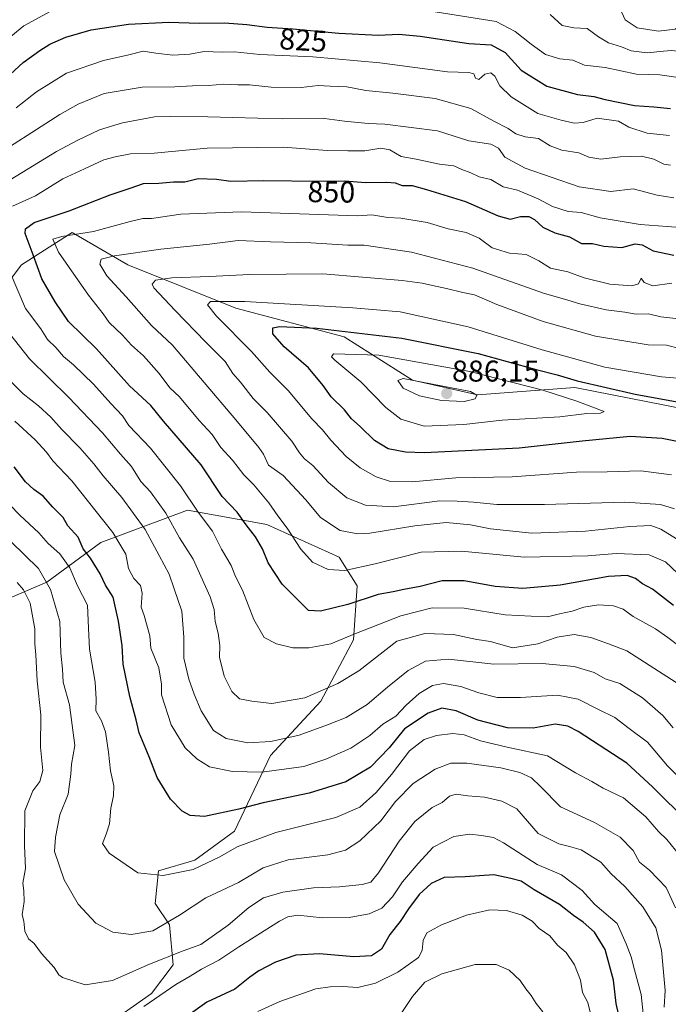
# Model space of a CAD drawing. Units: metres. Extents: x 644826 to 648288, y 4736893 to 4739279.
# Drawn here: x 647557 to 647773, y 4737914 to 4738241 of the extents above; entities that cross this region are included whole.
import ezdxf
from ezdxf.enums import TextEntityAlignment as Align

# ---------------------------------------------------------------- set-up
doc = ezdxf.new("R2010")
doc.units = ezdxf.units.M
doc.header["$MEASUREMENT"] = 0
for name, color, linetype, lineweight in [('Arbolado forestal CxS', 92, 'Continuous', 0), ('Carátula', 7, 'Continuous', 5), ('Curva de nivel maestra', 36, 'Continuous', 30), ('Curva de nivel normal', 36, 'Continuous', 0), ('Punto de cota en terreno', 7, 'Continuous', 0), ('Rótulo de curva de nivel directora', 19, 'Continuous', 0), ('Rótulo de punto de cota en terreno', 19, 'Continuous', 0)]:
    doc.layers.add(name, color=color, linetype=linetype, lineweight=lineweight)
doc.styles.add('Arial', font='txt', dxfattribs={"height": 0.2})

# ---------------------------------------------------------------- blocks, each defined once
blk = doc.blocks.new('*U166')
at = {"layer": 'Curva de nivel normal', "color": 36, "linetype": 'Continuous', "lineweight": 0}
for points in [[(647771.42, 4737912.6, 810), (647771.72, 4737918.18, 810), (647770.45, 4737931.58, 810), (647768.57, 4737939.03, 810), (647764.25, 4737946.04, 810), (647758.32, 4737952.78, 810), (647753.68, 4737957.02, 810), (647750.29, 4737960.98, 810), (647743.77, 4737965.08, 810), (647739.82, 4737966.18, 810), (647736.34, 4737967.01, 810), (647729.49, 4737970.5, 810), (647722.39, 4737978.71, 810), (647717.39, 4737981.28, 810), (647711.57, 4737982.6, 810), (647706.05, 4737983.04, 810), (647702.13, 4737983.58, 810), (647699.87, 4737982.89, 810), (647697.46, 4737980.82, 810), (647694.1, 4737979.1, 810), (647688.4, 4737974.52, 810), (647683.21, 4737967.89, 810), (647676.28, 4737957.39, 810), (647673.7, 4737954.25, 810), (647670.84, 4737953.46, 810), (647663.26, 4737952.72, 810), (647654.64, 4737952.42, 810), (647644.48, 4737950.92, 810), (647638.06, 4737949.02, 810), (647633.11, 4737945.86, 810), (647626.29, 4737939.92, 810), (647617.19, 4737933.54, 810), (647611.32, 4737931.43, 810), (647600.05, 4737926.92, 810), (647587.77, 4737921.49, 810), (647578.68, 4737920.13, 810), (647571.07, 4737922.51, 810), (647569.93, 4737923.47, 810), (647568.32, 4737925.84, 810), (647564.08, 4737930.47, 810), (647561.71, 4737933.86, 810), (647559.82, 4737935.44, 810), (647558.51, 4737937.95, 810), (647558.22, 4737941.32, 810), (647557.67, 4737943.44, 810), (647558.34, 4737947.78, 810), (647558.24, 4737951.39, 810), (647557.94, 4737953.89, 810), (647558.79, 4737958.84, 810), (647558.44, 4737966.49, 810), (647558.59, 4737978, 810), (647561.2, 4737984.66, 810), (647563.6, 4737987.76, 810), (647564.57, 4737991.41, 810), (647563.78, 4737999.21, 810), (647563.87, 4738009.97, 810), (647562.63, 4738021.3, 810), (647562.24, 4738029.96, 810), (647561.9, 4738033.62, 810), (647561.86, 4738038.64, 810), (647560.37, 4738047.13, 810), (647558.12, 4738051.65, 810), (647556, 4738054.09, 810)], [(647756.58, 4738245.34, 810), (647758.39, 4738241.38, 810), (647762.42, 4738238.75, 810), (647769.44, 4738237.62, 810), (647774.99, 4738238.3, 810), (647777.16, 4738239.72, 810), (647778.82, 4738242.64, 810)]]:
    blk.add_polyline3d(points, dxfattribs=at)
blk = doc.blocks.new('*U170')
at = {"layer": 'Curva de nivel normal', "color": 36, "linetype": 'Continuous', "lineweight": 0}
for points in [[(647776.58, 4737963.19, 820), (647772.32, 4737968.44, 820), (647769.49, 4737971.14, 820), (647765.32, 4737975.98, 820), (647757.87, 4737982.32, 820), (647751.06, 4737985.61, 820), (647747.28, 4737987.79, 820), (647741.83, 4737990.72, 820), (647732.53, 4737996.32, 820), (647719.08, 4737999.2, 820), (647710.23, 4738001.35, 820), (647704.75, 4738003.32, 820), (647701.05, 4738003.81, 820), (647695.59, 4738003.16, 820), (647691.5, 4738001.81, 820), (647686.59, 4737998.04, 820), (647680.59, 4737990.07, 820), (647675.52, 4737984.18, 820), (647670.11, 4737979.22, 820), (647662.11, 4737975.78, 820), (647642.11, 4737970.77, 820), (647629.26, 4737965.99, 820), (647623.52, 4737962.74, 820), (647614.57, 4737958.53, 820), (647604.66, 4737956.45, 820), (647596.21, 4737957.42, 820), (647586.65, 4737963.88, 820), (647584.45, 4737967.14, 820), (647585.63, 4737970.2, 820), (647586.78, 4737973.71, 820), (647587.16, 4737978.89, 820), (647588.11, 4737983.01, 820), (647588.22, 4737986.39, 820), (647587.09, 4737991.35, 820), (647586.44, 4737997.55, 820), (647585.4, 4738004.32, 820), (647584.08, 4738007.95, 820), (647582.24, 4738011.32, 820), (647582.31, 4738015.22, 820), (647581.96, 4738020.89, 820), (647580.12, 4738031.9, 820), (647579.74, 4738038.86, 820), (647579.47, 4738046.56, 820), (647576.15, 4738052.92, 820), (647573.49, 4738058.92, 820), (647570.2, 4738063.61, 820), (647566.33, 4738067.04, 820), (647563.18, 4738070.61, 820), (647556.89, 4738076.52, 820), (647553.6, 4738079.96, 820)], [(647547, 4738230.27, 820), (647558.21, 4738239.38, 820), (647571.93, 4738246.88, 820)], [(647688.86, 4738245.03, 820), (647715.42, 4738240.85, 820), (647721.74, 4738237.57, 820), (647727.15, 4738233.31, 820), (647731.85, 4738229.86, 820), (647736.61, 4738228.44, 820), (647740.92, 4738228.01, 820), (647744.91, 4738226.34, 820), (647751.77, 4738225.53, 820), (647762.18, 4738223.28, 820), (647769.94, 4738223.14, 820), (647776.84, 4738222.07, 820), (647787.43, 4738221.7, 820), (647796.76, 4738222.77, 820), (647801.89, 4738224.62, 820), (647806.63, 4738224.7, 820), (647811.56, 4738226.47, 820), (647816.09, 4738228.25, 820), (647822.43, 4738232.95, 820), (647832.76, 4738237.36, 820), (647846.09, 4738241.02, 820), (647854.09, 4738244.6, 820)]]:
    blk.add_polyline3d(points, dxfattribs=at)
blk = doc.blocks.new('*U172')
at = {"layer": 'Curva de nivel normal', "color": 36, "linetype": 'Continuous', "lineweight": 0}
blk.add_polyline3d([(647747.73, 4737906.94, 795), (647745.96, 4737914.22, 795), (647744.14, 4737917.56, 795), (647743.48, 4737921.61, 795), (647741.52, 4737926.8, 795), (647738.76, 4737930.84, 795), (647735.82, 4737933.34, 795), (647733.33, 4737936.38, 795), (647729.81, 4737938.84, 795), (647727.39, 4737941.26, 795), (647724.11, 4737943.28, 795), (647718.88, 4737944.79, 795), (647713.38, 4737945.02, 795), (647705.55, 4737943.3, 795), (647697.21, 4737940.08, 795), (647692.42, 4737937.37, 795), (647691.16, 4737934.9, 795), (647690.85, 4737931.56, 795), (647689.58, 4737929.23, 795), (647682.68, 4737924.28, 795), (647675.25, 4737920.6, 795), (647669.46, 4737919.24, 795), (647664.44, 4737919.56, 795), (647660.21, 4737919.41, 795), (647655.45, 4737918.75, 795), (647643.45, 4737914.5, 795), (647636.11, 4737911.24, 795)], dxfattribs=at)
blk = doc.blocks.new('*U176')
at = {"layer": 'Curva de nivel normal', "color": 36, "linetype": 'Continuous', "lineweight": 0}
blk.add_polyline3d([(647730.99, 4737911.12, 790), (647728.74, 4737913.86, 790), (647727.1, 4737916.56, 790), (647725.3, 4737918.76, 790), (647723.45, 4737921.58, 790), (647719.82, 4737924.93, 790), (647715.44, 4737926.88, 790), (647708.44, 4737926.86, 790), (647697.41, 4737923.76, 790), (647691.68, 4737920.93, 790), (647687.6, 4737916.23, 790), (647682.46, 4737908.51, 790)], dxfattribs=at)
blk = doc.blocks.new('*U193')
at = {"layer": 'Curva de nivel normal', "color": 36, "linetype": 'Continuous', "lineweight": 0}
for points in [[(647780.43, 4737985.08, 830), (647772.48, 4737993.05, 830), (647765.81, 4738000.92, 830), (647759.77, 4738005.41, 830), (647754.93, 4738009.14, 830), (647749.48, 4738011.76, 830), (647742.8, 4738015.22, 830), (647735.91, 4738016.56, 830), (647723.6, 4738015.73, 830), (647715.8, 4738015.74, 830), (647709.71, 4738017.28, 830), (647703.66, 4738019.43, 830), (647697.88, 4738020.41, 830), (647694.26, 4738019.72, 830), (647689.82, 4738017.07, 830), (647685.48, 4738013.23, 830), (647682.1, 4738009.55, 830), (647677.77, 4738006.89, 830), (647673.39, 4738003.14, 830), (647667.11, 4737998.84, 830), (647658.78, 4737995.22, 830), (647651.45, 4737992.74, 830), (647637.45, 4737990.9, 830), (647627.66, 4737991.11, 830), (647619.98, 4737992.71, 830), (647615.86, 4737995.3, 830), (647611.88, 4737998.99, 830), (647607.25, 4738006.66, 830), (647604.07, 4738016.62, 830), (647604.01, 4738020.15, 830), (647603.16, 4738025.59, 830), (647600.47, 4738032.24, 830), (647600.17, 4738036.28, 830), (647598.24, 4738043.06, 830), (647597.32, 4738045.89, 830), (647597.61, 4738050.53, 830), (647597.1, 4738053.04, 830), (647594.88, 4738055.34, 830), (647593.05, 4738058.67, 830), (647592.22, 4738063.5, 830), (647587.85, 4738070.68, 830), (647574.26, 4738087.87, 830), (647567.84, 4738094.52, 830), (647565.76, 4738097.45, 830), (647562.05, 4738101.61, 830), (647555.23, 4738107.78, 830)], [(647555.72, 4738212.12, 830), (647562.46, 4738217.48, 830), (647572.46, 4738223.66, 830), (647584.78, 4738227.84, 830), (647593.17, 4738229.72, 830), (647598, 4738230.98, 830), (647602.17, 4738230.26, 830), (647607.78, 4738229.69, 830), (647613.45, 4738230, 830), (647618.3, 4738230.87, 830), (647624.2, 4738230.61, 830), (647628.3, 4738230.73, 830), (647636.77, 4738229.88, 830), (647654.4, 4738229.1, 830), (647676.77, 4738227.08, 830), (647699.23, 4738224.08, 830), (647706.41, 4738223.84, 830), (647707.98, 4738223.41, 830), (647708.55, 4738221.98, 830), (647709.71, 4738221.58, 830), (647711.73, 4738223.37, 830), (647713.64, 4738223.79, 830), (647715.04, 4738222.65, 830), (647716.67, 4738219.42, 830), (647720.42, 4738215.72, 830), (647729.32, 4738210.18, 830), (647737.1, 4738207.97, 830), (647741.44, 4738206.98, 830), (647744.4, 4738207.18, 830), (647749.11, 4738208.64, 830), (647756.23, 4738207.66, 830), (647759.62, 4738205.67, 830), (647765.71, 4738203.72, 830), (647773.13, 4738202.86, 830)]]:
    blk.add_polyline3d(points, dxfattribs=at)
blk = doc.blocks.new('*U202')
at = {"layer": 'Curva de nivel normal', "color": 36, "linetype": 'Continuous', "lineweight": 0}
for points in [[(647775.13, 4737945.71, 815), (647772.08, 4737952.54, 815), (647766.44, 4737958.31, 815), (647763.17, 4737960.94, 815), (647761.05, 4737964.84, 815), (647756.76, 4737969.21, 815), (647748.15, 4737974.16, 815), (647736.92, 4737979.35, 815), (647730.26, 4737986.08, 815), (647727.19, 4737989.01, 815), (647723.33, 4737990.78, 815), (647717.01, 4737992.29, 815), (647705.74, 4737993.87, 815), (647700.34, 4737993.85, 815), (647695.18, 4737991.92, 815), (647687.82, 4737987.11, 815), (647682, 4737981.17, 815), (647677.04, 4737974.7, 815), (647670.1, 4737968.08, 815), (647665.32, 4737964.88, 815), (647659.44, 4737963.39, 815), (647646.2, 4737961.69, 815), (647637.88, 4737959, 815), (647629.73, 4737954.14, 815), (647618.82, 4737949.03, 815), (647610, 4737943.23, 815), (647601.15, 4737938.12, 815), (647593.94, 4737936.81, 815), (647587.9, 4737937.57, 815), (647582.15, 4737940.59, 815), (647576.31, 4737946.92, 815), (647571.63, 4737955.07, 815), (647568.48, 4737964.53, 815), (647568.78, 4737969.22, 815), (647570.26, 4737976.74, 815), (647572.97, 4737983.55, 815), (647573.84, 4737990.22, 815), (647574.09, 4737993.61, 815), (647575.26, 4737999.79, 815), (647573.38, 4738013.28, 815), (647571.31, 4738020.89, 815), (647571.06, 4738025.22, 815), (647570.54, 4738030.55, 815), (647570.16, 4738041.11, 815), (647567.16, 4738051.74, 815), (647563.15, 4738058.66, 815), (647549.21, 4738072.13, 815)], [(647733.44, 4738243.2, 815), (647737.44, 4738239.54, 815), (647741.26, 4738238.69, 815), (647745.71, 4738238.5, 815), (647749.55, 4738235.73, 815), (647752.82, 4738233.8, 815), (647757.2, 4738232.42, 815), (647760.44, 4738231.14, 815), (647765.77, 4738230.37, 815), (647771.12, 4738231.01, 815), (647773.86, 4738231.17, 815), (647776.87, 4738230.81, 815), (647783.74, 4738231.32, 815), (647790.06, 4738230.87, 815), (647797.17, 4738230.87, 815), (647804.41, 4738232.45, 815), (647809.86, 4738235.47, 815), (647814.64, 4738240.38, 815), (647817.96, 4738243.04, 815)]]:
    blk.add_polyline3d(points, dxfattribs=at)
blk = doc.blocks.new('*U205')
at = {"layer": 'Curva de nivel normal', "color": 36, "linetype": 'Continuous', "lineweight": 0}
for points in [[(647774.34, 4738005.63, 835), (647770.9, 4738009.77, 835), (647764.22, 4738015.7, 835), (647756.6, 4738020.44, 835), (647751.78, 4738022, 835), (647748.1, 4738024.04, 835), (647741.4, 4738026.12, 835), (647730.73, 4738027.07, 835), (647714.64, 4738026.84, 835), (647699.57, 4738028.57, 835), (647691.9, 4738027.82, 835), (647686.18, 4738024.7, 835), (647679.27, 4738019.22, 835), (647672.54, 4738013.43, 835), (647665.55, 4738009.07, 835), (647659.36, 4738006.69, 835), (647649.87, 4738003.19, 835), (647640.45, 4738001.1, 835), (647632.74, 4738000.64, 835), (647625.53, 4738002.08, 835), (647621.37, 4738004.81, 835), (647617.3, 4738011.29, 835), (647614.9, 4738016.88, 835), (647613.12, 4738021.89, 835), (647611.52, 4738028.89, 835), (647611.54, 4738035.83, 835), (647610.87, 4738044.54, 835), (647608.27, 4738051.9, 835), (647606.56, 4738056.88, 835), (647603.32, 4738063.09, 835), (647598.66, 4738071.65, 835), (647590.87, 4738082.34, 835), (647584.6, 4738089.53, 835), (647581.49, 4738093.62, 835), (647576.86, 4738098.91, 835), (647570.87, 4738104.96, 835), (647567.2, 4738109.09, 835), (647563.1, 4738112.83, 835), (647557.98, 4738116.92, 835), (647548.96, 4738125.95, 835)], [(647545.59, 4738194.16, 835), (647570.26, 4738209.91, 835), (647576.35, 4738213.38, 835), (647584.97, 4738216.84, 835), (647597.58, 4738219.02, 835), (647608.52, 4738219.14, 835), (647614.41, 4738219.46, 835), (647619.7, 4738219.52, 835), (647624.85, 4738220, 835), (647629.44, 4738219.72, 835), (647633.36, 4738219.75, 835), (647640.59, 4738218.95, 835), (647650.56, 4738218.87, 835), (647656.22, 4738219.53, 835), (647660.22, 4738219.27, 835), (647665.78, 4738219.08, 835), (647672.11, 4738217.84, 835), (647681.1, 4738217.01, 835), (647695.1, 4738215.16, 835), (647707, 4738211.89, 835), (647714.68, 4738207.71, 835), (647719.4, 4738205.27, 835), (647722.02, 4738203.45, 835), (647725.16, 4738202.47, 835), (647729.59, 4738201.84, 835), (647733.48, 4738199.45, 835), (647737.29, 4738198.06, 835), (647742.96, 4738197.09, 835), (647746.31, 4738195.66, 835), (647750.28, 4738195.01, 835), (647756.77, 4738195.78, 835), (647763.88, 4738195.98, 835), (647767.95, 4738195.05, 835), (647771.29, 4738193.38, 835), (647773.53, 4738193.04, 835)]]:
    blk.add_polyline3d(points, dxfattribs=at)
blk = doc.blocks.new('*U206')
at = {"layer": 'Curva de nivel normal', "color": 36, "linetype": 'Continuous', "lineweight": 0}
blk.add_polyline3d([(647764.58, 4737908.38, 805), (647763.7, 4737916.83, 805), (647761.45, 4737925.09, 805), (647760.4, 4737929.42, 805), (647758.76, 4737933.79, 805), (647755.74, 4737940.48, 805), (647748.33, 4737946.86, 805), (647744.07, 4737951.48, 805), (647737.23, 4737956.69, 805), (647729.06, 4737960.16, 805), (647717.92, 4737967.34, 805), (647714.56, 4737969.1, 805), (647710.59, 4737969.84, 805), (647706.7, 4737970.28, 805), (647701.32, 4737969.45, 805), (647694.44, 4737965.93, 805), (647689.44, 4737960.47, 805), (647684.33, 4737954.34, 805), (647680.93, 4737949.37, 805), (647677.38, 4737945.64, 805), (647673.22, 4737943.7, 805), (647666.49, 4737942.48, 805), (647657.69, 4737942.38, 805), (647649.46, 4737943.31, 805), (647646.08, 4737942.78, 805), (647643.38, 4737941.3, 805), (647629.81, 4737932.74, 805), (647623.15, 4737928.29, 805), (647617.32, 4737925.35, 805), (647613.58, 4737923, 805), (647608.78, 4737920.2, 805), (647598.16, 4737912.86, 805)], dxfattribs=at)
blk = doc.blocks.new('*U214')
at = {"layer": 'Curva de nivel maestra', "color": 36, "linetype": 'Continuous', "lineweight": 30}
for points in [[(647779.53, 4737974.12, 825), (647767.53, 4737985.97, 825), (647758.96, 4737993.93, 825), (647742.73, 4738004.42, 825), (647739.29, 4738006.19, 825), (647735.1, 4738006.92, 825), (647727.77, 4738005.57, 825), (647719.25, 4738005.64, 825), (647709.34, 4738008.21, 825), (647702.14, 4738011.3, 825), (647697.37, 4738012.25, 825), (647692.78, 4738010.57, 825), (647684.89, 4738005.3, 825), (647679.81, 4737999.04, 825), (647673.59, 4737992.52, 825), (647665.43, 4737987.68, 825), (647653.21, 4737983.88, 825), (647637.87, 4737980.74, 825), (647629.84, 4737978.59, 825), (647618.38, 4737976.15, 825), (647613.59, 4737976.42, 825), (647610.89, 4737977.89, 825), (647607.1, 4737981.93, 825), (647602.64, 4737989.08, 825), (647599.94, 4737996.02, 825), (647596.66, 4738004, 825), (647595.58, 4738008.37, 825), (647593.48, 4738016.1, 825), (647591.34, 4738026.91, 825), (647591, 4738033.06, 825), (647589.79, 4738041.22, 825), (647587.99, 4738049.22, 825), (647585.47, 4738053.22, 825), (647583.64, 4738056.9, 825), (647580.37, 4738062.13, 825), (647578.02, 4738065.22, 825), (647576.35, 4738069.17, 825), (647572.88, 4738072.91, 825), (647571.28, 4738075.65, 825), (647567.89, 4738079.15, 825), (647564.7, 4738082.8, 825), (647561.57, 4738084.99, 825), (647558.82, 4738087.56, 825), (647555.02, 4738092.61, 825)], [(647546.44, 4738216.68, 825), (647558.04, 4738227.21, 825), (647563.53, 4738231.17, 825), (647566.85, 4738233.27, 825), (647572.22, 4738235.67, 825), (647580.62, 4738238.06, 825), (647593.04, 4738239.95, 825), (647606.53, 4738240.62, 825), (647616.56, 4738240.31, 825), (647624.98, 4738240.4, 825), (647632.47, 4738239.89, 825), (647639.23, 4738238.98, 825), (647647.78, 4738238.43, 825), (647663.1, 4738237, 825), (647676.27, 4738236.28, 825), (647683.05, 4738236.62, 825), (647690.16, 4738235.93, 825), (647706.37, 4738233.53, 825), (647713.82, 4738233.08, 825), (647718.48, 4738230.48, 825), (647723.74, 4738224.66, 825), (647732.32, 4738219.34, 825), (647742.58, 4738216.56, 825), (647748, 4738215.91, 825), (647751.74, 4738214.84, 825), (647761.5, 4738212.84, 825), (647767.95, 4738212.39, 825), (647773.44, 4738211.92, 825)]]:
    blk.add_polyline3d(points, dxfattribs=at)
blk = doc.blocks.new('*U216')
at = {"layer": 'Curva de nivel maestra', "color": 36, "linetype": 'Continuous', "lineweight": 30}
blk.add_polyline3d([(647757.17, 4737906.01, 800), (647755.36, 4737913.84, 800), (647754.49, 4737921.62, 800), (647751.75, 4737931.87, 800), (647748.22, 4737937.6, 800), (647744.44, 4737940.91, 800), (647741.19, 4737943.12, 800), (647736.53, 4737946.87, 800), (647728.14, 4737951.77, 800), (647723.75, 4737954.55, 800), (647720.33, 4737955.53, 800), (647714.7, 4737956.69, 800), (647705.13, 4737956.09, 800), (647698.19, 4737955.79, 800), (647693.77, 4737953.82, 800), (647689.8, 4737950.11, 800), (647686.22, 4737945.4, 800), (647683.47, 4737941.15, 800), (647680.06, 4737936.81, 800), (647677.33, 4737931.94, 800), (647673.98, 4737929.78, 800), (647668.09, 4737929.42, 800), (647656.62, 4737930.37, 800), (647648.77, 4737929.97, 800), (647641.97, 4737927.59, 800), (647636.44, 4737924.76, 800), (647633.43, 4737922.66, 800), (647628.44, 4737918.68, 800), (647619.11, 4737914.36, 800), (647607.18, 4737905.76, 800)], dxfattribs=at)
blk = doc.blocks.new('5PATER')
at = {"layer": 'Carátula', "linetype": 'Continuous', "lineweight": 5}
h = blk.add_hatch(color=250, dxfattribs=at)
edge = h.paths.add_edge_path()
edge.add_ellipse((0, 0.01), major_axis=(-1.33, -1.34), ratio=0.999422, start_angle=0, end_angle=360)

msp = doc.modelspace()

# ---------------------------------------------------------------- linework, layer by layer
at = {"layer": 'Arbolado forestal CxS', "color": 92, "linetype": 'Continuous', "lineweight": 0}
for points in [[(647914.34, 4738064.5, 895.61), (647843.73, 4738093.76, 886.2), (647808.92, 4738105.78, 879.03), (647741.69, 4738118.99, 878.78), (647709.27, 4738116.59, 883.73), (647687.66, 4738121.39, 885.44), (647664.85, 4738135.81, 878.76), (647628.84, 4738145.42, 872.02), (647592.82, 4738159.83, 863.15), (647574.31, 4738170.63, 856.52), (647557.5, 4738159.82, 847.86), (647541.89, 4738139.4, 836.12), (647523.88, 4738121.38, 824.61), (647486.67, 4738094.95, 805.05), (647459.05, 4738082.94, 796.52), (647443.44, 4738066.12, 784.8), (647424.24, 4738049.3, 773.25), (647391.82, 4738034.89, 753.8)], [(647914.34, 4738064.5, 895.61), (647843.73, 4738093.76, 886.2), (647808.92, 4738105.78, 879.03), (647741.69, 4738118.99, 878.78), (647709.27, 4738116.59, 883.73), (647687.66, 4738121.39, 885.44), (647664.85, 4738135.81, 878.76), (647628.84, 4738145.42, 872.02), (647592.82, 4738159.83, 863.15), (647574.31, 4738170.63, 856.52), (647557.5, 4738159.82, 847.86), (647541.89, 4738139.4, 836.12), (647523.88, 4738121.38, 824.61), (647486.67, 4738094.95, 805.05), (647459.05, 4738082.94, 796.52), (647443.44, 4738066.12, 784.8), (647424.24, 4738049.3, 773.25), (647391.82, 4738034.89, 753.8)], [(647914.34, 4738064.5, 895.61), (647843.73, 4738093.76, 886.2), (647808.92, 4738105.78, 879.03), (647741.69, 4738118.99, 878.78), (647709.27, 4738116.59, 883.73), (647687.66, 4738121.39, 885.44), (647664.85, 4738135.81, 878.76), (647628.84, 4738145.42, 872.02), (647592.82, 4738159.83, 863.15), (647574.31, 4738170.63, 856.52), (647557.5, 4738159.82, 847.86), (647541.89, 4738139.4, 836.12)], [(647541.89, 4738139.4, 836.12), (647557.5, 4738159.82, 847.86), (647574.31, 4738170.63, 856.52), (647592.82, 4738159.83, 863.15), (647628.84, 4738145.42, 872.02), (647664.85, 4738135.81, 878.76), (647687.66, 4738121.39, 885.44), (647709.27, 4738116.59, 883.73), (647741.69, 4738118.99, 878.78), (647808.92, 4738105.78, 879.03), (647843.73, 4738093.76, 886.2), (647914.34, 4738064.5, 895.61)], [(647391.82, 4738034.89, 753.8), (647395.43, 4738030.11, 752.8), (647409.83, 4738024.1, 754.51), (647443.45, 4738016.89, 757.34), (647474.66, 4738024.1, 767.51), (647510.68, 4738033.71, 784.27), (647543.09, 4738044.52, 801.24), (647565.9, 4738054.13, 815.42), (647583.91, 4738067.34, 827.39), (647612.72, 4738078.16, 843.56), (647639.13, 4738073.35, 852.71), (647663.14, 4738062.54, 855.5), (647669.15, 4738052.93, 850.48), (647667.94, 4738034.91, 842.47), (647657.14, 4738014.49, 837.13), (647640.33, 4737996.47, 830.9), (647628.33, 4737971.25, 820.41), (647615.12, 4737961.64, 819.47), (647603.11, 4737958.03, 819.48), (647601.91, 4737947.22, 816.05), (647606.72, 4737940.01, 812.91), (647607.92, 4737926.8, 805.71), (647600.71, 4737917.19, 804.22), (647588.71, 4737908.78, 803.59)], [(647391.82, 4738034.89, 753.8), (647395.43, 4738030.11, 752.8), (647409.83, 4738024.1, 754.51), (647443.45, 4738016.89, 757.34), (647474.66, 4738024.1, 767.51), (647510.68, 4738033.71, 784.27), (647543.09, 4738044.52, 801.24), (647565.9, 4738054.13, 815.42), (647583.91, 4738067.34, 827.39), (647612.72, 4738078.16, 843.56), (647639.13, 4738073.35, 852.71), (647663.14, 4738062.54, 855.5), (647669.15, 4738052.93, 850.48), (647667.94, 4738034.91, 842.47), (647657.14, 4738014.49, 837.13), (647640.33, 4737996.47, 830.9), (647628.33, 4737971.25, 820.41), (647615.12, 4737961.64, 819.47), (647603.11, 4737958.03, 819.48), (647601.91, 4737947.22, 816.05), (647606.72, 4737940.01, 812.91), (647607.92, 4737926.8, 805.71), (647600.71, 4737917.19, 804.22), (647588.71, 4737908.78, 803.59)], [(647588.71, 4737908.78, 803.59), (647600.71, 4737917.19, 804.22), (647607.92, 4737926.8, 805.71), (647606.72, 4737940.01, 812.91), (647601.91, 4737947.22, 816.05), (647603.11, 4737958.03, 819.48), (647615.12, 4737961.64, 819.47), (647628.33, 4737971.25, 820.41), (647640.33, 4737996.47, 830.9), (647657.14, 4738014.49, 837.13), (647667.94, 4738034.91, 842.47), (647669.15, 4738052.93, 850.48), (647663.14, 4738062.54, 855.5), (647639.13, 4738073.35, 852.71), (647612.72, 4738078.16, 843.56), (647583.91, 4738067.34, 827.39), (647565.9, 4738054.13, 815.42), (647543.09, 4738044.52, 801.24)], [(647543.09, 4738044.52, 801.24), (647565.9, 4738054.13, 815.42), (647583.91, 4738067.34, 827.39), (647612.72, 4738078.16, 843.56), (647639.13, 4738073.35, 852.71), (647663.14, 4738062.54, 855.5), (647669.15, 4738052.93, 850.48), (647667.94, 4738034.91, 842.47), (647657.14, 4738014.49, 837.13), (647640.33, 4737996.47, 830.9), (647628.33, 4737971.25, 820.41), (647615.12, 4737961.64, 819.47), (647603.11, 4737958.03, 819.48), (647601.91, 4737947.22, 816.05), (647606.72, 4737940.01, 812.91), (647607.92, 4737926.8, 805.71), (647600.71, 4737917.19, 804.22), (647588.71, 4737908.78, 803.59)]]:
    msp.add_polyline3d(points, dxfattribs=at)
at = {"layer": 'Curva de nivel maestra', "color": 36, "linetype": 'Continuous', "lineweight": 30}
for points in [[(647774.52, 4738046.44, 850), (647767.44, 4738051.87, 850), (647764.16, 4738053.56, 850), (647761.87, 4738055.36, 850), (647759.05, 4738056.42, 850), (647752.9, 4738056.04, 850), (647736.71, 4738053.2, 850), (647724.34, 4738052.11, 850), (647715.1, 4738052.71, 850), (647704.77, 4738054.58, 850), (647697.44, 4738054.61, 850), (647690.2, 4738052.72, 850), (647684.74, 4738051.72, 850), (647681.18, 4738050.96, 850), (647676.13, 4738050.1, 850), (647666.05, 4738046.73, 850), (647656.95, 4738044.48, 850), (647652.98, 4738044.71, 850), (647644.17, 4738053.55, 850), (647639.55, 4738060.56, 850), (647637.63, 4738065.23, 850), (647635.36, 4738069.22, 850), (647632.22, 4738073.22, 850), (647629.2, 4738077.44, 850), (647624.29, 4738082.64, 850), (647617.24, 4738093.21, 850), (647604.74, 4738107.76, 850), (647600.47, 4738112.96, 850), (647593.45, 4738119.54, 850), (647582.45, 4738131.86, 850), (647573.13, 4738141.01, 850), (647568.62, 4738147.56, 850), (647564.27, 4738155.15, 850), (647561.39, 4738163.15, 850), (647558.71, 4738170.28, 850), (647558.76, 4738171.77, 850), (647561.62, 4738173.88, 850), (647573.32, 4738177.79, 850), (647586.96, 4738183.19, 850), (647593.62, 4738185.35, 850), (647598.03, 4738186.92, 850), (647603.19, 4738186.98, 850), (647608, 4738187.42, 850), (647611.79, 4738187.52, 850), (647616.3, 4738188.6, 850), (647622.31, 4738188.37, 850), (647627.15, 4738187.73, 850), (647638.15, 4738187.93, 850), (647656.6, 4738187.71, 850), (647665.06, 4738187.83, 850), (647671.99, 4738187.29, 850), (647679.01, 4738187.41, 850), (647681.87, 4738187.1, 850), (647684.12, 4738186.27, 850), (647687.46, 4738186.23, 850), (647692.22, 4738184.87, 850), (647705.21, 4738180.96, 850), (647716.12, 4738176.1, 850), (647720.1, 4738175.06, 850), (647723.56, 4738175.91, 850), (647726.31, 4738175.9, 850), (647728.16, 4738174.92, 850), (647730.97, 4738172.4, 850), (647735.03, 4738170.46, 850), (647739.84, 4738169.12, 850), (647743.83, 4738166.98, 850), (647747.57, 4738166.9, 850), (647751.3, 4738166.05, 850), (647757.3, 4738165.55, 850), (647761.7, 4738166.79, 850), (647764.02, 4738166.53, 850), (647767.72, 4738164.44, 850), (647774.62, 4738163.05, 850)], [(647781.89, 4738099.74, 875), (647770.76, 4738102.01, 875), (647760.08, 4738102.7, 875), (647744.05, 4738101.16, 875), (647723.08, 4738098.75, 875), (647691.56, 4738097.24, 875), (647685.27, 4738097.42, 875), (647679.55, 4738098.55, 875), (647674.98, 4738101.32, 875), (647670.22, 4738105.97, 875), (647667.25, 4738108.59, 875), (647665.01, 4738111.6, 875), (647660.55, 4738115.84, 875), (647657.87, 4738119.7, 875), (647652.98, 4738125.53, 875), (647644.88, 4738132.5, 875), (647641.12, 4738136.86, 875), (647641.12, 4738138.9, 875), (647643.34, 4738139.35, 875), (647655.78, 4738138.79, 875), (647684.1, 4738135.4, 875), (647709.44, 4738130.35, 875), (647728.77, 4738124.97, 875), (647735.77, 4738123.23, 875), (647742.44, 4738121.24, 875), (647761.77, 4738116.74, 875), (647789.1, 4738111.75, 875)]]:
    msp.add_polyline3d(points, dxfattribs=at)
at = {"layer": 'Curva de nivel normal', "color": 36, "linetype": 'Continuous', "lineweight": 0}
for points in [[(647774.54, 4738182.19, 840), (647769.04, 4738183.01, 840), (647761.02, 4738185.08, 840), (647753.58, 4738184.25, 840), (647743.1, 4738185.85, 840), (647725.14, 4738192.01, 840), (647718.33, 4738195.66, 840), (647716.22, 4738198.72, 840), (647713.64, 4738200.01, 840), (647706.39, 4738201.15, 840), (647695.95, 4738204.44, 840), (647678.44, 4738206.68, 840), (647672.84, 4738206.9, 840), (647664.98, 4738207.65, 840), (647658.31, 4738208.53, 840), (647644.4, 4738208.4, 840), (647619.45, 4738209.12, 840), (647607.11, 4738209.17, 840), (647601.78, 4738209.07, 840), (647591.11, 4738207.16, 840), (647583.38, 4738204.73, 840), (647576.16, 4738201.3, 840), (647569.05, 4738197.61, 840), (647553.72, 4738188.1, 840)], [(647554.44, 4738179.35, 845), (647562.09, 4738182.81, 845), (647571.22, 4738188.44, 845), (647578.39, 4738191.84, 845), (647584.9, 4738194.82, 845), (647588.64, 4738195.78, 845), (647593.7, 4738196.82, 845), (647601.59, 4738197.02, 845), (647619.23, 4738198.65, 845), (647644.52, 4738198.99, 845), (647659.15, 4738197.87, 845), (647666.11, 4738197.74, 845), (647671.78, 4738197.8, 845), (647677.11, 4738198.73, 845), (647680.1, 4738198.07, 845), (647683.8, 4738195.95, 845), (647688.87, 4738195.01, 845), (647696.63, 4738193.4, 845), (647701.31, 4738192.77, 845), (647703.98, 4738191.56, 845), (647706.98, 4738190.45, 845), (647709.77, 4738189.15, 845), (647713.71, 4738188.27, 845), (647717.78, 4738185.82, 845), (647722.57, 4738184.66, 845), (647729.41, 4738181.83, 845), (647734.17, 4738179.22, 845), (647739.4, 4738177.56, 845), (647743.76, 4738177.22, 845), (647750.02, 4738175.47, 845), (647763.44, 4738173.22, 845), (647772.39, 4738172.6, 845), (647782.59, 4738171.77, 845)], [(647775.96, 4738057.06, 855), (647771.85, 4738060.9, 855), (647766.36, 4738063.27, 855), (647755.44, 4738063.76, 855), (647745.98, 4738062.9, 855), (647724.78, 4738062.53, 855), (647703.87, 4738064.51, 855), (647690.44, 4738064.18, 855), (647675.18, 4738060.24, 855), (647665.07, 4738058.05, 855), (647659.52, 4738058.42, 855), (647654.27, 4738060.8, 855), (647650.38, 4738065.1, 855), (647645.9, 4738072.18, 855), (647642.76, 4738076.23, 855), (647639.78, 4738080.54, 855), (647634.81, 4738086.58, 855), (647631.43, 4738089.86, 855), (647627.68, 4738094.78, 855), (647623.86, 4738098.96, 855), (647620.92, 4738103.35, 855), (647616.57, 4738108, 855), (647610.09, 4738115.92, 855), (647606.84, 4738118.82, 855), (647603.3, 4738123.62, 855), (647598.11, 4738129.53, 855), (647594.11, 4738133.03, 855), (647591.11, 4738136.38, 855), (647586.67, 4738140.68, 855), (647584.64, 4738143.51, 855), (647579.8, 4738149.75, 855), (647569.77, 4738164.05, 855), (647567.93, 4738168.37, 855), (647570.85, 4738169.26, 855), (647581.41, 4738170.89, 855), (647593.66, 4738174.22, 855), (647597.89, 4738175.21, 855), (647600.75, 4738175.31, 855), (647610.54, 4738176.68, 855), (647630.72, 4738177.52, 855), (647669.34, 4738176.15, 855), (647674.11, 4738176.48, 855), (647679.44, 4738175.57, 855), (647683.77, 4738175.39, 855), (647692.44, 4738173.87, 855), (647699.44, 4738171.86, 855), (647705.44, 4738170.54, 855), (647709.77, 4738168.75, 855), (647714.14, 4738165.48, 855), (647719.9, 4738163.72, 855), (647725.48, 4738163.23, 855), (647729.65, 4738161.17, 855), (647733.52, 4738158.73, 855), (647739.29, 4738157.52, 855), (647744.75, 4738155.49, 855), (647753.34, 4738153.41, 855), (647760.62, 4738152.81, 855), (647762.79, 4738153.45, 855), (647763.76, 4738155.34, 855), (647764.7, 4738153.9, 855), (647767.58, 4738152.85, 855), (647773.92, 4738153.71, 855)], [(647776.98, 4738067.65, 860), (647770.31, 4738071.81, 860), (647766.93, 4738073.03, 860), (647759.97, 4738072.7, 860), (647745.2, 4738071.12, 860), (647727.3, 4738070.5, 860), (647713.57, 4738071.94, 860), (647706.95, 4738073.28, 860), (647698.85, 4738073.98, 860), (647688.36, 4738072.87, 860), (647673.36, 4738070.44, 860), (647669.4, 4738070.24, 860), (647663.48, 4738071.32, 860), (647656.93, 4738075.7, 860), (647652.11, 4738081.54, 860), (647644.53, 4738089.63, 860), (647639.69, 4738093.12, 860), (647638.06, 4738096.82, 860), (647636.44, 4738099.04, 860), (647628.82, 4738108.25, 860), (647607.67, 4738133.11, 860), (647600.76, 4738139.6, 860), (647592.24, 4738149.22, 860), (647585.9, 4738156.13, 860), (647583.54, 4738160.06, 860), (647584, 4738161.69, 860), (647588.46, 4738162.86, 860), (647603.85, 4738165.06, 860), (647619.99, 4738166.69, 860), (647629.57, 4738167.9, 860), (647640.31, 4738167.49, 860), (647653.78, 4738167.14, 860), (647666.11, 4738166.4, 860), (647671.53, 4738166.35, 860), (647687.28, 4738164.05, 860), (647707.7, 4738158.72, 860), (647731.2, 4738150.45, 860), (647739.36, 4738148.05, 860), (647743.3, 4738146.81, 860), (647752.05, 4738144.81, 860), (647758.26, 4738144.03, 860), (647762.02, 4738143.44, 860), (647766.16, 4738143.47, 860), (647770.26, 4738142.51, 860), (647778.26, 4738141.58, 860)], [(647776.72, 4738032.58, 845), (647772.62, 4738035.75, 845), (647768.52, 4738038.64, 845), (647761.09, 4738042.71, 845), (647757.69, 4738045.14, 845), (647754.52, 4738046.31, 845), (647749.54, 4738046.66, 845), (647744.68, 4738045.79, 845), (647740.76, 4738044.54, 845), (647736.49, 4738043.61, 845), (647732.53, 4738042.64, 845), (647727.14, 4738042.84, 845), (647718.4, 4738043.34, 845), (647704.77, 4738045.47, 845), (647694.1, 4738045.58, 845), (647683.77, 4738042.97, 845), (647668.44, 4738037.01, 845), (647660.45, 4738033.61, 845), (647653.14, 4738032.3, 845), (647647.78, 4738032.3, 845), (647642.3, 4738033.64, 845), (647638.26, 4738035.76, 845), (647634.83, 4738041.7, 845), (647631.05, 4738051.54, 845), (647628.74, 4738056.03, 845), (647627.27, 4738059.71, 845), (647624.05, 4738065.19, 845), (647620.98, 4738071.2, 845), (647616.26, 4738077.51, 845), (647610.38, 4738086.25, 845), (647600.42, 4738098.83, 845), (647593.15, 4738106.38, 845), (647591.08, 4738109.57, 845), (647587.17, 4738113.67, 845), (647581.38, 4738120.1, 845), (647574.74, 4738126.58, 845), (647571.48, 4738129.3, 845), (647568.9, 4738132.27, 845), (647566.14, 4738135, 845), (647563.84, 4738138.53, 845), (647558.76, 4738145.32, 845), (647553.36, 4738158, 845)], [(647774.8, 4738078.61, 865), (647770.17, 4738079.97, 865), (647758.28, 4738080.85, 865), (647731.53, 4738080, 865), (647715.67, 4738080.07, 865), (647707.89, 4738080.83, 865), (647702.44, 4738081.18, 865), (647696.66, 4738081.26, 865), (647681.33, 4738079.3, 865), (647672, 4738079.8, 865), (647665.75, 4738082.3, 865), (647659.65, 4738087.32, 865), (647654.38, 4738093.02, 865), (647651.64, 4738095.21, 865), (647650.02, 4738097.2, 865), (647647.47, 4738101.11, 865), (647639.23, 4738110.64, 865), (647634.57, 4738115.32, 865), (647630.3, 4738120.77, 865), (647627.79, 4738123.64, 865), (647625.23, 4738127.66, 865), (647618.72, 4738134.16, 865), (647608.56, 4738144.66, 865), (647601.46, 4738152.18, 865), (647600.95, 4738153.43, 865), (647602.11, 4738154.68, 865), (647607.45, 4738155.54, 865), (647620.02, 4738155.9, 865), (647633.3, 4738156.65, 865), (647657.78, 4738156.88, 865), (647684.17, 4738154.58, 865), (647690.77, 4738153.76, 865), (647694.26, 4738152.9, 865), (647698.92, 4738151.96, 865), (647704.32, 4738150.62, 865), (647708.29, 4738149.83, 865), (647715.7, 4738146.66, 865), (647731.06, 4738140.92, 865), (647748.56, 4738136.03, 865), (647766.02, 4738133.22, 865), (647772.15, 4738133.03, 865), (647776.48, 4738132.01, 865)], [(647773.85, 4738089.92, 870), (647763.6, 4738091.2, 870), (647752.44, 4738090.89, 870), (647742.25, 4738090.74, 870), (647720.75, 4738089.24, 870), (647702.01, 4738088.93, 870), (647687.46, 4738087.6, 870), (647680.25, 4738087.64, 870), (647675.48, 4738089.21, 870), (647670.14, 4738092.21, 870), (647665.57, 4738095.97, 870), (647660.47, 4738101.4, 870), (647657.66, 4738104.88, 870), (647654.1, 4738108.58, 870), (647646.19, 4738117.93, 870), (647640.13, 4738124.04, 870), (647634, 4738130.98, 870), (647622.33, 4738142.7, 870), (647619.35, 4738146.53, 870), (647620.34, 4738147.64, 870), (647631.78, 4738147.67, 870), (647667.78, 4738145.46, 870), (647683.53, 4738144.21, 870), (647706.12, 4738139.22, 870), (647730.79, 4738131.58, 870), (647751.6, 4738125.77, 870), (647770.5, 4738122.55, 870), (647786.38, 4738121.23, 870)], [(647547.92, 4738143.88, 840), (647560.11, 4738128.58, 840), (647573.24, 4738115.66, 840), (647584.44, 4738103.91, 840), (647590.41, 4738096.8, 840), (647594.03, 4738092.63, 840), (647597.22, 4738087.63, 840), (647600.39, 4738084.22, 840), (647605.48, 4738077.19, 840), (647610.04, 4738068.93, 840), (647614.57, 4738061.81, 840), (647620.31, 4738049.29, 840), (647621.62, 4738045.06, 840), (647621.87, 4738041.08, 840), (647622.95, 4738037.18, 840), (647623.48, 4738033.12, 840), (647623.4, 4738029.17, 840), (647624.92, 4738022.86, 840), (647627.44, 4738017.76, 840), (647629.98, 4738015.34, 840), (647634.08, 4738014.56, 840), (647640.78, 4738013.74, 840), (647651.78, 4738015.61, 840), (647662.78, 4738020.4, 840), (647669.78, 4738024.64, 840), (647682.44, 4738034.49, 840), (647691.72, 4738037.05, 840), (647701.24, 4738036.69, 840), (647709.06, 4738035.12, 840), (647713.54, 4738034.46, 840), (647720.92, 4738032.26, 840), (647729.28, 4738033.6, 840), (647735.78, 4738035.82, 840), (647741.46, 4738036.72, 840), (647746.99, 4738035.78, 840), (647752.85, 4738033.63, 840), (647758.95, 4738031.26, 840), (647775.33, 4738020.78, 840)], [(647691.49, 4738106.15, 880), (647704.65, 4738106.66, 880), (647717.46, 4738108.11, 880), (647736.61, 4738109.26, 880), (647745.59, 4738110.36, 880), (647750.22, 4738110.42, 880), (647751.39, 4738110.97, 880), (647742.31, 4738114.42, 880), (647730.98, 4738118.14, 880), (647706.66, 4738124.31, 880), (647676.37, 4738129.8, 880), (647661.29, 4738130.24, 880), (647660.67, 4738129.23, 880), (647661.7, 4738128.06, 880), (647670.4, 4738120.85, 880), (647678.74, 4738112.35, 880), (647683.7, 4738108.48, 880), (647691.49, 4738106.15, 880)], [(647704.82, 4738114.36, 885), (647708.41, 4738115.26, 885), (647708.97, 4738116.46, 885), (647706.88, 4738117.65, 885), (647684.5, 4738121.94, 885), (647682.7, 4738121.3, 885), (647684.48, 4738118.71, 885), (647689.93, 4738116.22, 885), (647697.24, 4738114.62, 885), (647704.82, 4738114.36, 885)]]:
    msp.add_polyline3d(points, dxfattribs=at)

# ---------------------------------------------------------------- block references
at = {"layer": 'Curva de nivel maestra', "color": 36, "linetype": 'Continuous', "lineweight": 30}
for name in ['*U214', '*U216']:
    msp.add_blockref(name, (0, 0), dxfattribs=at)
at = {"layer": 'Curva de nivel normal', "color": 36, "linetype": 'Continuous', "lineweight": 0}
for name in ['*U193', '*U205', '*U176', '*U172', '*U206', '*U166', '*U202', '*U170']:
    msp.add_blockref(name, (0, 0), dxfattribs=at)
at = {"layer": 'Punto de cota en terreno', "linetype": 'Continuous', "lineweight": 0}
msp.add_blockref('5PATER', (647699, 4738117, 886.15), dxfattribs=at)

# ---------------------------------------------------------------- texts
at = {"layer": 'Rótulo de curva de nivel directora', "color": 19, "linetype": 'Continuous', "lineweight": 0, "style": 'Arial'}
for s, rotation, p in [('825', -3.6807, (647651.24, 4738234.67)), ('850', -0.6832, (647660.59, 4738184.13))]:
    msp.add_text(s, height=7, rotation=rotation, dxfattribs=at).set_placement(p, align=Align.MIDDLE_CENTER)
at = {"layer": 'Rótulo de punto de cota en terreno', "color": 19, "linetype": 'Continuous', "lineweight": 0, "style": 'Arial'}
msp.add_text('886,15', height=7, dxfattribs=at).set_placement((647700.76, 4738118.76), align=Align.BOTTOM_LEFT)

doc.saveas('drawing.dxf')
